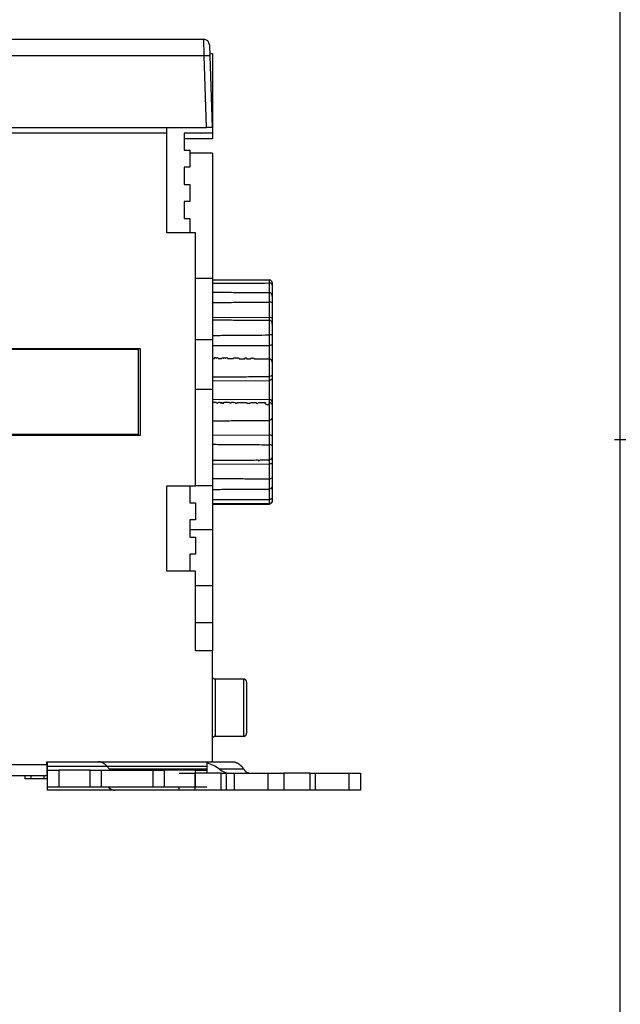
# Model space of a CAD drawing. Extents: x -1 to 1185, y -1 to 827.
# Drawn here: x 1072 to 1178, y 481 to 654 of the extents above; entities that cross this region are included whole.
import ezdxf

# ---------------------------------------------------------------- set-up
doc = ezdxf.new("R2010")
doc.units = 0
doc.header["$MEASUREMENT"] = 0
doc.header["$PDMODE"] = 2
doc.header["$PDSIZE"] = -0.01
for name, color, linetype in [('V0L1', 7, 'CONTINUOUS'), ('V0LDRAFTING_HIDDEN_ENTITIE', 7, 'CONTINUOUS'), ('V1L231', 7, 'CONTINUOUS'), ('V4L204', 7, 'CONTINUOUS'), ('V4L214', 7, 'CONTINUOUS')]:
    doc.layers.add(name, color=color, linetype=linetype)

# ---------------------------------------------------------------- blocks, each defined once
blk = doc.blocks.new('A0_SHEET')
at = {"layer": 'V0L1', "color": 2, "linetype": 'CONTINUOUS'}
blk.add_line((1178, 15.2), (1178, 826.2), dxfattribs=at)
at = {"layer": 'V0LDRAFTING_HIDDEN_ENTITIE', "color": 1, "linetype": 'CONTINUOUS'}
blk.add_point((1178, 580.2), dxfattribs=at)

msp = doc.modelspace()

# ---------------------------------------------------------------- linework, layer by layer
at = {"layer": 'V4L204', "color": 40, "linetype": 'CONTINUOUS'}
for p, q in [((1054.2093, 650.5756), (1104.8023, 650.5756)), ((1105.8017, 649.6105), (1105.8691, 647.6803)), ((1105.8029, 649.57565), (1105.8029, 649.5756)), ((1105.8553, 648.0756), (1106.3381, 648.0756)), ((1105.8691, 647.6803), (1106.3093, 635.0756)), ((1106.3381, 648.0756), (1106.3381, 634.0756)), ((981.50868, 635.0756), (1105.3099, 635.0756)), ((1098.3381, 634.0756), (1043.3381, 634.0756)), ((1098.3381, 634.0756), (1098.3381, 635.07565)), ((1098.3381, 616.5756), (1098.3381, 634.0756)), ((1106.3381, 634.0756), (1101.3381, 634.0756)), ((1101.3381, 634.0756), (1101.3381, 631.0756)), ((1106.3093, 635.0756), (1105.3099, 635.0756)), ((1106.3381, 634.0756), (1106.3381, 633.0756)), ((1106.3381, 633.0756), (1101.3381, 633.0756)), ((1101.3381, 631.0756), (1102.3381, 631.0756)), ((1106.3381, 630.57562), (1102.338, 630.57562)), ((1102.3381, 631.0756), (1102.3381, 628.0756)), ((1106.3381, 630.5756), (1106.3381, 608.5756)), ((1102.3381, 628.0756), (1101.3381, 628.0756)), ((1101.3381, 628.0756), (1101.3381, 625.0756)), ((1101.3381, 625.0756), (1102.3381, 625.0756)), ((1102.3381, 625.0756), (1102.3381, 622.0756)), ((1102.3381, 622.0756), (1101.3381, 622.0756)), ((1101.3381, 622.0756), (1101.3381, 619.0756)), ((1101.3381, 619.0756), (1102.3381, 619.0756)), ((1102.3381, 619.0756), (1102.338, 616.57554)), ((1103.3381, 616.5756), (1098.3381, 616.5756)), ((1103.3381, 572.0756), (1103.3381, 616.5756)), ((1103.3381, 608.5756), (1106.3381, 608.57564)), ((1106.3381, 608.5756), (1106.3381, 597.81473)), ((1116.8381, 607.74012), (1116.8381, 607.36511)), ((1116.8381, 607.36511), (1116.8381, 605.40774)), ((1116.8381, 605.40774), (1116.8381, 604.24738)), ((1116.8381, 604.24738), (1116.8381, 601.5685)), ((1106.3381, 601.70849), (1116.3425, 601.68878)), ((1116.8381, 601.5685), (1116.8381, 600.51286)), ((1116.8381, 600.51281), (1116.8381, 598.74376)), ((1106.3381, 597.81473), (1106.3381, 589.0756)), ((1116.8381, 598.74376), (1116.8381, 596.9219)), ((1093.3381, 596.0756), (993.3381, 596.0756)), ((1043.3381, 596.2256), (1093.6381, 596.2256)), ((1073.3381, 596.07558), (1073.3381, 596.2256)), ((1075.3381, 596.22566), (1075.3381, 596.0756)), ((1083.488, 596.07558), (1083.4881, 596.2256)), ((1088.6381, 596.22566), (1088.6381, 596.0756)), ((1093.3381, 581.0756), (1093.3381, 596.0756)), ((1093.6381, 596.2256), (1093.6381, 580.9256)), ((1106.3381, 596.75062), (1116.3425, 596.77685)), ((1116.8381, 596.9219), (1116.8381, 593.80056)), ((1116.8381, 593.80055), (1116.8381, 591.69213)), ((1106.3381, 590.54819), (1116.3425, 590.61641)), ((1116.8381, 591.69213), (1116.8381, 591.00465)), ((1116.8381, 591.00465), (1116.8381, 586.84435)), ((1103.3381, 589.0756), (1106.3381, 589.0756)), ((1106.3381, 589.0756), (1106.3381, 572.0756)), ((1106.3381, 587.32898), (1116.3425, 587.25671)), ((1116.8381, 586.84435), (1116.8381, 586.29284)), ((1116.8381, 586.29284), (1116.8381, 584.16604)), ((1116.8381, 584.16603), (1116.8381, 580.83914)), ((1093.3381, 581.0756), (993.3381, 581.0756)), ((1093.6381, 580.9256), (1043.3381, 580.9256)), ((1073.3381, 580.9256), (1073.3381, 581.07558)), ((1075.3381, 581.0756), (1075.3381, 580.92563)), ((1083.4881, 580.9256), (1083.488, 581.07558)), ((1088.6381, 581.0756), (1088.6381, 580.92563)), ((1106.3381, 581.0444), (1116.3425, 581.01324)), ((1116.8381, 580.83914), (1116.8381, 579.13266)), ((1116.8381, 579.13266), (1116.8381, 577.31126)), ((1116.8381, 577.31121), (1116.8381, 576.01173)), ((1106.3381, 575.90638), (1116.3425, 575.921)), ((1116.8381, 576.01173), (1116.8381, 573.41008)), ((1116.8381, 573.41008), (1116.8381, 572.17138)), ((1098.3381, 572.0756), (1103.3381, 572.0756)), ((1098.3381, 557.0756), (1098.3381, 572.0756)), ((1102.3381, 572.0756), (1102.3381, 569.0756)), ((1106.3381, 572.0756), (1103.3381, 572.0756)), ((1106.3381, 572.0756), (1106.3381, 564.3297)), ((1116.8381, 572.17133), (1116.8381, 569.99631)), ((1116.8381, 569.99631), (1116.8381, 569.52889)), ((1116.8381, 569.52889), (1116.8381, 569.41108)), ((1102.3381, 569.0756), (1103.3381, 569.0756)), ((1103.3381, 569.0756), (1103.3381, 566.0756)), ((1103.3381, 566.0756), (1102.3381, 566.0756)), ((1102.3381, 566.0756), (1102.3381, 563.0756)), ((1106.3381, 564.3297), (1106.3381, 554.5756)), ((1102.3381, 563.0756), (1103.3381, 563.0756)), ((1103.3381, 563.0756), (1103.3381, 560.0756)), ((1103.3381, 560.0756), (1102.3381, 560.0756)), ((1102.3381, 560.0756), (1102.3381, 557.0756)), ((1103.3381, 557.0756), (1098.3381, 557.0756)), ((1103.3381, 543.0756), (1103.3381, 557.0756)), ((1103.3381, 554.57557), (1106.3381, 554.57557)), ((1106.3381, 554.57557), (1106.3381, 548.0756)), ((1103.3381, 548.0756), (1106.3381, 548.0756)), ((1106.3381, 548.0756), (1106.3381, 543.0756)), ((1106.3381, 543.0756), (1103.3381, 543.0756)), ((1106.3381, 523.5756), (1106.3381, 543.0756)), ((1111.8381, 538.07555), (1106.8381, 538.07555)), ((1112.3381, 537.5756), (1112.3381, 528.5756)), ((1106.8381, 528.07555), (1111.8381, 528.07555)), ((1043.3381, 523.07555), (1077.2381, 523.07555)), ((1077.2381, 523.5756), (1086.212, 523.5756)), ((1077.2381, 523.0756), (1077.2381, 523.5756)), ((1077.2381, 523.0756), (1077.2381, 521.0756)), ((1077.3381, 522.74227), (1077.338, 523.57564)), ((1086.212, 523.5756), (1090.9365, 523.5756)), ((1090.9365, 523.5756), (1106.3381, 523.5756)), ((1105.3381, 523.57564), (1105.3381, 522.74227)), ((1106.3381, 523.57564), (1109.8269, 523.5756)), ((1077.2381, 521.0756), (1043.3381, 521.0756)), ((1073.3381, 521.07558), (1073.3381, 520.57562)), ((1074.3959, 521.07558), (1074.3959, 520.57562)), ((1076.7381, 520.57562), (1076.7381, 521.07558)), ((1077.3381, 522.0756), (1077.3381, 522.74227)), ((1077.3381, 519.0756), (1077.3381, 522.0756)), ((1077.3381, 522.0756), (1079.3381, 522.0756)), ((1079.3381, 522.07563), (1079.3381, 519.0756)), ((1084.8381, 522.0756), (1079.3381, 522.0756)), ((1084.8381, 519.0756), (1084.8381, 522.07563)), ((1084.8381, 522.0756), (1086.8381, 522.0756)), ((1086.8381, 519.0756), (1086.8381, 522.0756)), ((1086.8381, 522.0756), (1095.8381, 522.0756)), ((1095.8381, 522.0756), (1095.8381, 519.0756)), ((1095.8381, 522.0756), (1097.8381, 522.0756)), ((1097.8381, 522.07563), (1097.8381, 519.0756)), ((1103.3381, 522.0756), (1097.8381, 522.0756)), ((1100.4853, 521.5756), (1103.2467, 521.5756)), ((1103.2466, 521.57554), (1103.2466, 518.57564)), ((1107.8853, 521.5756), (1103.2467, 521.5756)), ((1103.3381, 519.0756), (1103.3381, 522.07563)), ((1103.3381, 522.0756), (1105.3381, 522.0756)), ((1105.3381, 522.74227), (1105.3381, 522.0756)), ((1105.3381, 522.0756), (1105.3381, 521.57554)), ((1107.8853, 521.5756), (1108.8107, 521.5756)), ((1107.8854, 518.57564), (1107.8854, 521.57554)), ((1108.8108, 521.57554), (1110.1777, 521.5756)), ((1108.8108, 518.57564), (1108.8108, 521.57554)), ((1110.1777, 521.5756), (1116.088, 521.5756)), ((1110.1778, 521.57554), (1110.1778, 518.57564)), ((1116.088, 521.5756), (1118.8494, 521.5756)), ((1116.0881, 521.57554), (1116.0881, 518.57564)), ((1123.4881, 521.5756), (1118.8494, 521.5756)), ((1118.8494, 521.57554), (1118.8494, 518.57564)), ((1123.488, 518.57564), (1123.488, 521.57554)), ((1123.4881, 521.5756), (1124.4135, 521.5756)), ((1124.4134, 518.57564), (1124.4134, 521.57554)), ((1124.4135, 521.5756), (1130.3381, 521.5756)), ((1130.3381, 521.5756), (1132.3381, 521.5756)), ((1130.3381, 518.57564), (1130.3381, 521.57554)), ((1132.3381, 521.5756), (1132.3381, 518.5756)), ((1073.3992, 520.5756), (1073.3381, 520.5756)), ((1074.3958, 520.5756), (1073.3992, 520.5756)), ((1076.7381, 520.5756), (1074.3958, 520.5756)), ((1077.338, 520.57562), (1076.7381, 520.5756)), ((1077.3381, 518.5756), (1077.338, 519.0756)), ((1079.3381, 519.0756), (1077.3381, 519.0756)), ((1089.2501, 518.57564), (1077.3381, 518.5756)), ((1084.8381, 519.0756), (1079.3381, 519.0756)), ((1086.8381, 519.0756), (1084.8381, 519.0756)), ((1095.8381, 519.0756), (1086.8381, 519.0756)), ((1100.4853, 518.5756), (1089.2501, 518.5756)), ((1097.8381, 519.0756), (1095.8381, 519.0756)), ((1103.3381, 519.0756), (1097.8381, 519.0756)), ((1100.4853, 518.57564), (1100.4853, 519.0756)), ((1103.2467, 518.5756), (1100.4853, 518.5756)), ((1107.8853, 518.5756), (1103.2467, 518.5756)), ((1105.3381, 519.0756), (1103.3381, 519.0756)), ((1108.8107, 518.5756), (1107.8853, 518.5756)), ((1110.1777, 518.5756), (1108.8108, 518.57564)), ((1116.088, 518.5756), (1110.1777, 518.5756)), ((1118.8494, 518.5756), (1116.088, 518.5756)), ((1123.4881, 518.5756), (1118.8494, 518.5756)), ((1124.4135, 518.5756), (1123.4881, 518.5756)), ((1130.3381, 518.5756), (1124.4135, 518.5756)), ((1132.3381, 518.5756), (1130.3381, 518.5756))]:
    msp.add_line(p, q, dxfattribs=at)
for points in [[(1106.3381, 608.29504), (1106.6713, 608.29478, -0.000000374), (1107.0046, 608.29452, -0.000000374), (1107.3378, 608.29425, -0.000000374), (1107.6711, 608.29399, -0.000000374), (1108.0044, 608.29372, -0.000000374), (1108.3377, 608.29346, -0.000000374), (1108.6709, 608.29319, -0.000000374), (1109.0042, 608.29292, -0.000000374), (1109.3375, 608.29266, -0.000000374), (1109.6708, 608.29239, -0.000000374), (1110.0041, 608.29212, -0.000000374), (1110.3374, 608.29185, -0.000000374), (1110.6708, 608.29158, -0.000000374), (1111.0041, 608.29131, -0.000000374), (1111.3375, 608.29104, -0.000000374), (1111.6708, 608.29077, -0.000000371), (1112.0039, 608.2905, -0.000000374), (1112.3374, 608.29023, -0.000000382), (1112.6715, 608.28995, -0.000000371), (1113.0042, 608.28968, -0.000000347), (1113.3349, 608.28941, -0.000000382), (1113.6709, 608.28913, -0.000000456), (1114.0148, 608.28885, -0.000000346), (1114.3377, 608.28859, -0.000000119), (1114.6296, 608.28834, -0.000000488), (1115.0045, 608.28803, -0.00000084), (1115.5819, 608.28755, -0.000000411), (1116.3381, 608.28693, -0.000000218)], [(1106.3381, 607.71607), (1106.6715, 607.71681, -0.000000356), (1107.0049, 607.71756, -0.000000356), (1107.3383, 607.71831, -0.000000356), (1107.6717, 607.71905, -0.000000356), (1108.0051, 607.7198, -0.000000356), (1108.3385, 607.72054, -0.000000356), (1108.672, 607.72129, -0.000000356), (1109.0054, 607.72203, -0.000000356), (1109.3388, 607.72277, -0.000000356), (1109.6723, 607.72352, -0.000000356), (1110.0057, 607.72426, -0.000000356), (1110.3392, 607.725, -0.000000356), (1110.6726, 607.72574, -0.000000356), (1111.0061, 607.72648, -0.000000357), (1111.3397, 607.72722, -0.000000356), (1111.6731, 607.72796, -0.000000354), (1112.0064, 607.7287, -0.000000357), (1112.3401, 607.72944, -0.000000364), (1112.6743, 607.73018, -0.000000354), (1113.0071, 607.73092, -0.00000033), (1113.3379, 607.73165, -0.000000365), (1113.6741, 607.7324, -0.000000435), (1114.0182, 607.73316, -0.00000033), (1114.3412, 607.73387, -0.000000113), (1114.6332, 607.73451, -0.000000465), (1115.0083, 607.73534, -0.000000801), (1115.586, 607.73661, -0.000000391), (1116.3425, 607.73828, -0.000000207)], [(1106.3381, 606.11118), (1106.6713, 606.10983, -0.000000253), (1107.0046, 606.10847, -0.000000253), (1107.3378, 606.10712, -0.000000253), (1107.6711, 606.10576, -0.000000253), (1108.0044, 606.1044, -0.000000253), (1108.3377, 606.10305, -0.000000253), (1108.6709, 606.10169, -0.000000253), (1109.0042, 606.10033, -0.000000253), (1109.3375, 606.09897, -0.000000253), (1109.6708, 606.09761, -0.000000253), (1110.0041, 606.09625, -0.000000253), (1110.3374, 606.09489, -0.000000253), (1110.6708, 606.09353, -0.000000253), (1111.0041, 606.09217, -0.000000253), (1111.3375, 606.09081, -0.000000253), (1111.6708, 606.08945, -0.000000251), (1112.0039, 606.08809, -0.000000253), (1112.3374, 606.08673, -0.000000259), (1112.6715, 606.08536, -0.000000251), (1113.0042, 606.08401, -0.000000235), (1113.3349, 606.08265, -0.000000259), (1113.6709, 606.08128, -0.000000309), (1114.0148, 606.07987, -0.000000234), (1114.3377, 606.07855, -0.00000008), (1114.6296, 606.07736, -0.00000033), (1115.0045, 606.07582, -0.000000569), (1115.5819, 606.07346, -0.000000278), (1116.3381, 606.07036, -0.000000147)], [(1106.3381, 604.31973), (1106.6715, 604.3215, -0.000000179), (1107.0049, 604.32327, -0.000000179), (1107.3383, 604.32504, -0.000000179), (1107.6717, 604.32681, -0.000000179), (1108.0051, 604.32858, -0.000000179), (1108.3385, 604.33034, -0.000000179), (1108.672, 604.33211, -0.000000179), (1109.0054, 604.33388, -0.000000179), (1109.3388, 604.33565, -0.000000179), (1109.6723, 604.33742, -0.000000179), (1110.0057, 604.33919, -0.000000179), (1110.3392, 604.34096, -0.000000179), (1110.6726, 604.34273, -0.000000179), (1111.0061, 604.34449, -0.00000018), (1111.3397, 604.34626, -0.000000179), (1111.6731, 604.34803, -0.000000178), (1112.0064, 604.34979, -0.00000018), (1112.3401, 604.35156, -0.000000183), (1112.6743, 604.35333, -0.000000178), (1113.0071, 604.3551, -0.000000166), (1113.3379, 604.35685, -0.000000184), (1113.6741, 604.35863, -0.000000219), (1114.0182, 604.36045, -0.000000166), (1114.3412, 604.36216, -0.000000057), (1114.6332, 604.36371, -0.000000234), (1115.0083, 604.36569, -0.000000403), (1115.586, 604.36875, -0.000000197), (1116.3425, 604.37275, -0.000000104)], [(1106.3381, 601.25769), (1106.6713, 601.25545, -0.000000091), (1107.0046, 601.25321, -0.000000091), (1107.3378, 601.25097, -0.000000091), (1107.6711, 601.24872, -0.000000091), (1108.0044, 601.24648, -0.000000091), (1108.3377, 601.24424, -0.000000091), (1108.6709, 601.242, -0.000000091), (1109.0042, 601.23976, -0.000000091), (1109.3375, 601.23751, -0.000000091), (1109.6708, 601.23527, -0.000000091), (1110.0041, 601.23303, -0.000000091), (1110.3374, 601.23078, -0.000000091), (1110.6708, 601.22854, -0.000000091), (1111.0041, 601.2263, -0.000000091), (1111.3375, 601.22405, -0.000000091), (1111.6708, 601.22181, -0.00000009), (1112.0039, 601.21957, -0.000000091), (1112.3374, 601.21732, -0.000000093), (1112.6715, 601.21507, -0.00000009), (1113.0042, 601.21283, -0.000000084), (1113.3349, 601.21061, -0.000000093), (1113.6709, 601.20834, -0.000000111), (1114.0148, 601.20603, -0.000000084), (1114.3377, 601.20385), (1114.6296, 601.20189, -0.000000118), (1115.0045, 601.19936, -0.000000204), (1115.5819, 601.19547, -0.0000001), (1116.3381, 601.19038, -0.000000053)], [(1106.3381, 598.52648), (1106.6715, 598.52901, -0.000000135), (1107.0049, 598.53153, -0.000000135), (1107.3383, 598.53406, -0.000000135), (1107.6717, 598.53658, -0.000000135), (1108.0051, 598.5391, -0.000000135), (1108.3385, 598.54163, -0.000000135), (1108.672, 598.54415, -0.000000135), (1109.0054, 598.54667, -0.000000135), (1109.3388, 598.5492, -0.000000135), (1109.6723, 598.55172, -0.000000135), (1110.0057, 598.55424, -0.000000135), (1110.3392, 598.55676, -0.000000135), (1110.6726, 598.55929, -0.000000135), (1111.0061, 598.56181, -0.000000135), (1111.3397, 598.56433, -0.000000135), (1111.6731, 598.56685, -0.000000134), (1112.0064, 598.56938, -0.000000135), (1112.3401, 598.5719, -0.000000138), (1112.6743, 598.57443, -0.000000134), (1113.0071, 598.57694, -0.000000125), (1113.3379, 598.57944, -0.000000138), (1113.6741, 598.58198, -0.000000165), (1114.0182, 598.58459, -0.000000125), (1114.3412, 598.58703), (1114.6332, 598.58923, -0.000000176), (1115.0083, 598.59207, -0.000000303), (1115.586, 598.59643, -0.000000148), (1116.3425, 598.60215, -0.000000079)], [(1106.3381, 594.47347), (1106.6713, 594.47068, -1), (1107.0046, 594.46789, -1), (1107.3378, 594.46511), (1107.6711, 594.46232), (1108.0044, 594.45953, -1), (1108.3377, 594.45675, -1), (1108.6709, 594.45396, -1), (1109.0042, 594.45117), (1109.3375, 594.44839), (1109.6708, 594.4456), (1110.0041, 594.44281, -1), (1110.3374, 594.44002, -1), (1110.6708, 594.43724, -1), (1111.0041, 594.43445), (1111.3375, 594.43166), (1111.6708, 594.42887), (1112.0039, 594.42609, -1), (1112.3374, 594.4233), (1112.6715, 594.42051), (1113.0042, 594.41772, -1), (1113.3349, 594.41496, -1), (1113.6709, 594.41215, -0.000000052), (1114.0148, 594.40927), (1114.3377, 594.40657), (1114.6296, 594.40413, -0.000000056), (1115.0045, 594.40099, -0.000000096), (1115.5819, 594.39616), (1116.3381, 594.38984)], [(1106.3381, 591.21831), (1106.6715, 591.2212, -0.000000066), (1107.0049, 591.2241, -0.000000066), (1107.3383, 591.22699, -0.000000066), (1107.6717, 591.22988, -0.000000066), (1108.0051, 591.23278, -0.000000066), (1108.3385, 591.23567, -0.000000066), (1108.672, 591.23856, -0.000000066), (1109.0054, 591.24146, -0.000000066), (1109.3388, 591.24435, -0.000000066), (1109.6723, 591.24724, -0.000000066), (1110.0057, 591.25014, -0.000000066), (1110.3392, 591.25303, -0.000000066), (1110.6726, 591.25592, -0.000000066), (1111.0061, 591.25882, -0.000000066), (1111.3397, 591.26171, -0.000000066), (1111.6731, 591.2646, -0.000000066), (1112.0064, 591.2675, -0.000000066), (1112.3401, 591.27039, -0.000000068), (1112.6743, 591.27329, -0.000000066), (1113.0071, 591.27618, -0.000000061), (1113.3379, 591.27905, -0.000000068), (1113.6741, 591.28196, -0.000000081), (1114.0182, 591.28495, -0.000000061), (1114.3412, 591.28775), (1114.6332, 591.29028, -0.000000087), (1115.0083, 591.29353, -0.000000149), (1115.586, 591.29854, -0.000000073), (1116.3425, 591.3051)], [(1106.3381, 586.79134), (1106.6713, 586.78844), (1107.0046, 586.78553, 1), (1107.3378, 586.78262), (1107.6711, 586.77972, 1), (1108.0044, 586.77681, 1), (1108.3377, 586.7739), (1108.6709, 586.771), (1109.0042, 586.76809), (1109.3375, 586.76518, 1), (1109.6708, 586.76228), (1110.0041, 586.75937), (1110.3374, 586.75646, 1), (1110.6708, 586.75356), (1111.0041, 586.75065), (1111.3375, 586.74774), (1111.6708, 586.74483), (1112.0039, 586.74193), (1112.3374, 586.73902, 1), (1112.6715, 586.73611, 1), (1113.0042, 586.73321), (1113.3349, 586.73032), (1113.6709, 586.72739), (1114.0148, 586.72439, 1), (1114.3377, 586.72158), (1114.6296, 586.71903), (1115.0045, 586.71577, 0.00000007), (1115.5819, 586.71073, 1), (1116.3381, 586.70414)], [(1106.3381, 583.50781), (1106.6715, 583.51063, 0.000000092), (1107.0049, 583.51345, 0.000000092), (1107.3383, 583.51628, 0.000000092), (1107.6717, 583.5191, 0.000000092), (1108.0051, 583.52192, 0.000000092), (1108.3385, 583.52475, 0.000000092), (1108.672, 583.52757, 0.000000092), (1109.0054, 583.53039, 0.000000092), (1109.3388, 583.53322, 0.000000092), (1109.6723, 583.53604, 0.000000092), (1110.0057, 583.53887, 0.000000092), (1110.3392, 583.54169, 0.000000092), (1110.6726, 583.54451, 0.000000092), (1111.0061, 583.54734, 0.000000092), (1111.3397, 583.55017, 0.000000092), (1111.6731, 583.55299, 0.000000091), (1112.0064, 583.55581, 0.000000092), (1112.3401, 583.55864, 0.000000094), (1112.6743, 583.56147, 0.000000091), (1113.0071, 583.56429, 0.000000085), (1113.3379, 583.5671, 0.000000094), (1113.6741, 583.56995, 0.000000112), (1114.0182, 583.57286, 0.000000085), (1114.3412, 583.5756), (1114.6332, 583.57807, 0.00000012), (1115.0083, 583.58125, 0.000000206), (1115.586, 583.58615, 0.000000101), (1116.3425, 583.59256, 0.000000053)], [(1106.3381, 579.38086), (1106.6713, 579.37827, 0.000000169), (1107.0046, 579.37569, 0.000000169), (1107.3378, 579.3731, 0.000000169), (1107.6711, 579.37052, 0.000000169), (1108.0044, 579.36794, 0.000000169), (1108.3377, 579.36535, 0.000000169), (1108.6709, 579.36277, 0.000000169), (1109.0042, 579.36018, 0.000000169), (1109.3375, 579.3576, 0.000000169), (1109.6708, 579.35502, 0.000000169), (1110.0041, 579.35244, 0.000000169), (1110.3374, 579.34985, 0.000000169), (1110.6708, 579.34727, 0.000000169), (1111.0041, 579.34469, 0.000000169), (1111.3375, 579.34211, 0.000000169), (1111.6708, 579.33952, 0.000000168), (1112.0039, 579.33694, 0.000000169), (1112.3374, 579.33436, 0.000000173), (1112.6715, 579.33177, 0.000000168), (1113.0042, 579.3292, 0.000000157), (1113.3349, 579.32664, 0.000000173), (1113.6709, 579.32404, 0.000000206), (1114.0148, 579.32137, 0.000000157), (1114.3377, 579.31887, 0.000000054), (1114.6296, 579.31662, 0.000000221), (1115.0045, 579.31371, 0.00000038), (1115.5819, 579.30925, 0.000000186), (1116.3381, 579.3034, 0.000000098)], [(1106.3381, 576.56883), (1106.6715, 576.57115, 0.000000087), (1107.0049, 576.57347, 0.000000087), (1107.3383, 576.5758, 0.000000087), (1107.6717, 576.57812, 0.000000087), (1108.0051, 576.58044, 0.000000087), (1108.3385, 576.58276, 0.000000087), (1108.672, 576.58509, 0.000000087), (1109.0054, 576.58741, 0.000000087), (1109.3388, 576.58973, 0.000000087), (1109.6723, 576.59206, 0.000000087), (1110.0057, 576.59438, 0.000000087), (1110.3392, 576.5967, 0.000000087), (1110.6726, 576.59903, 0.000000087), (1111.0061, 576.60135, 0.000000087), (1111.3397, 576.60367, 0.000000087), (1111.6731, 576.606, 0.000000086), (1112.0064, 576.60832, 0.000000087), (1112.3401, 576.61065, 0.000000089), (1112.6743, 576.61298, 0.000000086), (1113.0071, 576.6153, 0.000000081), (1113.3379, 576.6176, 0.000000089), (1113.6741, 576.61995, 0.000000106), (1114.0182, 576.62234, 0.000000081), (1114.3412, 576.6246, 1), (1114.6332, 576.62663, 0.000000114), (1115.0083, 576.62925, 0.000000195), (1115.586, 576.63328, 0.000000096), (1116.3425, 576.63855, 0.000000051)], [(1106.3381, 573.37019), (1106.6713, 573.36832, 0.000000247), (1107.0046, 573.36645, 0.000000247), (1107.3378, 573.36458, 0.000000247), (1107.6711, 573.36271, 0.000000247), (1108.0044, 573.36084, 0.000000247), (1108.3377, 573.35898, 0.000000247), (1108.6709, 573.35711, 0.000000247), (1109.0042, 573.35524, 0.000000247), (1109.3375, 573.35338, 0.000000247), (1109.6708, 573.35151, 0.000000247), (1110.0041, 573.34964, 0.000000247), (1110.3374, 573.34778, 0.000000247), (1110.6708, 573.34591, 0.000000247), (1111.0041, 573.34405, 0.000000247), (1111.3375, 573.34218, 0.000000247), (1111.6708, 573.34032, 0.000000245), (1112.0039, 573.33845, 0.000000247), (1112.3374, 573.33659, 0.000000252), (1112.6715, 573.33472, 0.000000245), (1113.0042, 573.33286, 0.000000229), (1113.3349, 573.33101, 0.000000253), (1113.6709, 573.32913, 0.000000301), (1114.0148, 573.32721, 0.000000229), (1114.3377, 573.32541, 0.000000078), (1114.6296, 573.32378, 0.000000322), (1115.0045, 573.32169, 0.000000555), (1115.5819, 573.31846, 0.000000271), (1116.3381, 573.31424, 0.000000144)], [(1106.3381, 571.45778), (1106.6715, 571.45924, 0.000000325), (1107.0049, 571.46071, 0.000000325), (1107.3383, 571.46218, 0.000000325), (1107.6717, 571.46365, 0.000000325), (1108.0051, 571.46512, 0.000000325), (1108.3385, 571.46659, 0.000000325), (1108.672, 571.46806, 0.000000325), (1109.0054, 571.46953, 0.000000325), (1109.3388, 571.471, 0.000000325), (1109.6723, 571.47247, 0.000000325), (1110.0057, 571.47394, 0.000000325), (1110.3392, 571.47542, 0.000000325), (1110.6726, 571.47689, 0.000000325), (1111.0061, 571.47836, 0.000000326), (1111.3397, 571.47984, 0.000000325), (1111.6731, 571.48131, 0.000000323), (1112.0064, 571.48279, 0.000000326), (1112.3401, 571.48426, 0.000000332), (1112.6743, 571.48574, 0.000000323), (1113.0071, 571.48722, 0.000000301), (1113.3379, 571.48868, 0.000000333), (1113.6741, 571.49017, 0.000000396), (1114.0182, 571.49169, 0.000000301), (1114.3412, 571.49313, 0.000000103), (1114.6332, 571.49442, 0.000000424), (1115.0083, 571.49608, 0.00000073), (1115.586, 571.49865, 0.000000357), (1116.3425, 571.50201, 0.000000189)], [(1106.3381, 569.6744), (1106.6713, 569.67354, 0.000000392), (1107.0046, 569.67267, 0.000000392), (1107.3378, 569.6718, 0.000000392), (1107.6711, 569.67093, 0.000000392), (1108.0044, 569.67006, 0.000000392), (1108.3377, 569.6692, 0.000000392), (1108.6709, 569.66833, 0.000000392), (1109.0042, 569.66747, 0.000000392), (1109.3375, 569.6666, 0.000000392), (1109.6708, 569.66574, 0.000000392), (1110.0041, 569.66487, 0.000000392), (1110.3374, 569.66401, 0.000000392), (1110.6708, 569.66315, 0.000000392), (1111.0041, 569.66228, 0.000000393), (1111.3375, 569.66142, 0.000000392), (1111.6708, 569.66056, 0.000000389), (1112.0039, 569.6597, 0.000000393), (1112.3374, 569.65884, 0.000000401), (1112.6715, 569.65798, 0.000000389), (1113.0042, 569.65712, 0.000000363), (1113.3349, 569.65627, 0.000000401), (1113.6709, 569.6554, 0.000000478), (1114.0148, 569.65452, 0.000000363), (1114.3377, 569.65369, 0.000000125), (1114.6296, 569.65294, 0.000000512), (1115.0045, 569.65197, 0.000000881), (1115.5819, 569.65049, 0.000000431), (1116.3381, 569.64855, 0.000000228)], [(1106.3381, 568.95275), (1106.6715, 568.95314, 0.000000276), (1107.0049, 568.95353, 0.000000276), (1107.3383, 568.95392, 0.000000276), (1107.6717, 568.95432, 0.000000276), (1108.0051, 568.95471, 0.000000276), (1108.3385, 568.9551, 0.000000276), (1108.672, 568.95549, 0.000000276), (1109.0054, 568.95588, 0.000000276), (1109.3388, 568.95628, 0.000000276), (1109.6723, 568.95667, 0.000000276), (1110.0057, 568.95706, 0.000000276), (1110.3392, 568.95746, 0.000000276), (1110.6726, 568.95785, 0.000000276), (1111.0061, 568.95825, 0.000000277), (1111.3397, 568.95864, 0.000000276), (1111.6731, 568.95904, 0.000000274), (1112.0064, 568.95943, 0.000000277), (1112.3401, 568.95983, 0.000000282), (1112.6743, 568.96023, 0.000000274), (1113.0071, 568.96062, 0.000000256), (1113.3379, 568.96102, 0.000000283), (1113.6741, 568.96142, 0.000000337), (1114.0182, 568.96183, 0.000000256), (1114.3412, 568.96222, 0.000000088), (1114.6332, 568.96256, 0.000000361), (1115.0083, 568.96301, 0.00000062), (1115.586, 568.96371, 0.000000303), (1116.3425, 568.96462, 0.000000161)], [(1106.3381, 568.85616), (1106.6713, 568.85642, 0.000000325), (1107.0046, 568.85668, 0.000000325), (1107.3378, 568.85695, 0.000000325), (1107.6711, 568.85721, 0.000000325), (1108.0044, 568.85748, 0.000000325), (1108.3377, 568.85774, 0.000000325), (1108.6709, 568.85801, 0.000000325), (1109.0042, 568.85828, 0.000000325), (1109.3375, 568.85854, 0.000000325), (1109.6708, 568.85881, 0.000000325), (1110.0041, 568.85908, 0.000000325), (1110.3374, 568.85934, 0.000000325), (1110.6708, 568.85961, 0.000000325), (1111.0041, 568.85988, 0.000000326), (1111.3375, 568.86015, 0.000000325), (1111.6708, 568.86042, 0.000000323), (1112.0039, 568.86069, 0.000000326), (1112.3374, 568.86096, 0.000000332), (1112.6715, 568.86123, 0.000000323), (1113.0042, 568.86151, 0.000000301), (1113.3349, 568.86178, 0.000000333), (1113.6709, 568.86205, 0.000000396), (1114.0148, 568.86233, 0.000000301), (1114.3377, 568.8626, 0.000000103), (1114.6296, 568.86284, 0.000000424), (1115.0045, 568.86314, 0.00000073), (1115.5819, 568.86362, 0.000000357), (1116.3381, 568.86425, 0.000000189)], [(1106.8381, 538.07555), (1106.8262, 538.0757, -0.006146801), (1106.8143, 538.07612, -0.005969074), (1106.8022, 538.07685, -0.00592606), (1106.7901, 538.07787, -0.006057394), (1106.7779, 538.0792, -0.006121079), (1106.7656, 538.08085, -0.006168104), (1106.7533, 538.08282, -0.006201683), (1106.7409, 538.08511, -0.006266875), (1106.7285, 538.08774, -0.006305668), (1106.7161, 538.0907, -0.006361768), (1106.7036, 538.094, -0.006396272), (1106.6912, 538.09765, -0.006449859), (1106.6788, 538.10165, -0.006482221), (1106.6664, 538.10599, -0.006531084), (1106.654, 538.1107, -0.006560441), (1106.6418, 538.11574, -0.006604669), (1106.6296, 538.12115, -0.006630953), (1106.6175, 538.1269, -0.006670069), (1106.6055, 538.13301, -0.006693028), (1106.5936, 538.13946, -0.006726735), (1106.5818, 538.14627, -0.006746191), (1106.5702, 538.1534, -0.006774203), (1106.5588, 538.16088, -0.006789977), (1106.5475, 538.16869, -0.006812012), (1106.5365, 538.17682, -0.006824017), (1106.5256, 538.18526, -0.006840027), (1106.515, 538.19402, -0.006847963), (1106.5046, 538.20307, -0.006857226), (1106.4944, 538.21242, -0.006861804), (1106.4845, 538.22205, -0.006866516), (1106.4749, 538.23195, -0.006867785), (1106.4656, 538.2421, -0.006865934), (1106.4565, 538.2525, -0.006862285), (1106.4478, 538.26313, -0.006852263), (1106.4393, 538.27399, -0.006844064), (1106.4312, 538.28505, -0.006828222), (1106.4234, 538.2963, -0.006816113), (1106.4159, 538.30774, -0.006793721), (1106.4088, 538.31934, -0.006778121), (1106.402, 538.33108, -0.006750781), (1106.3955, 538.34297, -0.006730128), (1106.3894, 538.35497, -0.006693491), (1106.3837, 538.36709, -0.006674224), (1106.3783, 538.37929, -0.006644735), (1106.3732, 538.39157, -0.006604675), (1106.3685, 538.4039, -0.006526497), (1106.3642, 538.41629, -0.006544419), (1106.3602, 538.42871, -0.006608929), (1106.3565, 538.44117, -0.006414664), (1106.3532, 538.45359, -0.005989563), (1106.3503, 538.46594, -0.006495035), (1106.3476, 538.47845, -0.007559851), (1106.3453, 538.49121, -0.005849934), (1106.3434, 538.50317, -0.002308659), (1106.3418, 538.51397, -0.007894872), (1106.3404, 538.52767, -0.013359353), (1106.3392, 538.5485, -0.006696605), (1106.3381, 538.57564, -0.003631708)], [(1112.338, 537.57559), (1112.3379, 537.58744, 0.006149265), (1112.3375, 537.59938, 0.005971651), (1112.3368, 537.61143, 0.005928799), (1112.3357, 537.62356, 0.006060366), (1112.3344, 537.63578, 0.006124261), (1112.3328, 537.64805, 0.006171476), (1112.3308, 537.66039, 0.00620524), (1112.3285, 537.67277, 0.006270623), (1112.3259, 537.68519, 0.006309592), (1112.3229, 537.69762, 0.006365866), (1112.3196, 537.71007, 0.006400528), (1112.316, 537.7225, 0.006454272), (1112.312, 537.73492, 0.006486771), (1112.3077, 537.74731, 0.006535768), (1112.303, 537.75964, 0.006565238), (1112.2979, 537.77192, 0.006609575), (1112.2925, 537.78412, 0.006635944), (1112.2868, 537.79623, 0.006675139), (1112.2807, 537.80824, 0.006698153), (1112.2742, 537.82012, 0.00673191), (1112.2674, 537.83187, 0.006751385), (1112.2603, 537.84347, 0.006779401), (1112.2528, 537.8549, 0.006795175), (1112.245, 537.86615, 0.006817223), (1112.2369, 537.87721, 0.006829134), (1112.2284, 537.88807, 0.006844954), (1112.2197, 537.8987, 0.006852983), (1112.2106, 537.9091, 0.006862656), (1112.2013, 537.91925, 0.006866401), (1112.1916, 537.92915, 0.006868983), (1112.1818, 537.93878, 0.006868968), (1112.1716, 537.94813, 0.006866345), (1112.1612, 537.95718, 0.006862542), (1112.1506, 537.96594, 0.006852813), (1112.1397, 537.97438, 0.006844763), (1112.1286, 537.98251, 0.006828959), (1112.1174, 537.99031, 0.006816922), (1112.106, 537.99779, 0.006794619), (1112.0944, 538.00492, 0.006779101), (1112.0826, 538.01172, 0.006751829), (1112.0707, 538.01817, 0.006731245), (1112.0587, 538.02428, 0.00669467), (1112.0466, 538.03003, 0.006675466), (1112.0344, 538.03543, 0.00664603), (1112.0221, 538.04048, 0.006606019), (1112.0098, 538.04518, 0.006527876), (1111.9974, 538.04952, 0.00654585), (1111.985, 538.05351, 0.006610416), (1111.9725, 538.05716, 0.006416147), (1111.9601, 538.06046, 0.005990978), (1111.9478, 538.06341, 0.006496598), (1111.9353, 538.06604, 0.007561704), (1111.9225, 538.06833, 0.005851389), (1111.9105, 538.07029, 0.002309237), (1111.8997, 538.07189, 0.00789686), (1111.886, 538.07326, 0.013362753), (1111.8652, 538.07448, 0.006698313), (1111.8381, 538.07555, 0.003632633)], [(1106.3381, 527.57559), (1106.3383, 527.58744, -0.006147979), (1106.3387, 527.59938, -0.005970347), (1106.3394, 527.61143, -0.005927452), (1106.3404, 527.62356, -0.00605894), (1106.3417, 527.63578, -0.00612277), (1106.3434, 527.64805, -0.006169929), (1106.3454, 527.66039, -0.006203641), (1106.3476, 527.67277, -0.006268969), (1106.3503, 527.68519, -0.006307892), (1106.3532, 527.69762, -0.00636412), (1106.3565, 527.71007, -0.006398745), (1106.3602, 527.7225, -0.006452451), (1106.3642, 527.73492, -0.006484923), (1106.3685, 527.74731, -0.006533893), (1106.3732, 527.75964, -0.006563346), (1106.3783, 527.77192, -0.006607667), (1106.3837, 527.78412, -0.006634031), (1106.3894, 527.79623, -0.006673223), (1106.3955, 527.80824, -0.006696244), (1106.402, 527.82012, -0.006730009), (1106.4088, 527.83187, -0.006749505), (1106.4159, 527.84347, -0.006777545), (1106.4234, 527.8549, -0.006793349), (1106.4312, 527.86615, -0.006815427), (1106.4393, 527.87721, -0.006827392), (1106.4478, 527.88807, -0.006843281), (1106.4565, 527.8987, -0.006851339), (1106.4656, 527.9091, -0.006860991), (1106.4749, 527.91925, -0.006864928), (1106.4845, 527.92915, -0.006867914), (1106.4944, 527.93878, -0.006867955), (1106.5046, 527.94813, -0.006865076), (1106.515, 527.95718, -0.006861255), (1106.5256, 527.96594, -0.006851685), (1106.5365, 527.97438, -0.006843752), (1106.5475, 527.98251, -0.006828025), (1106.5588, 527.99031, -0.006816084), (1106.5702, 527.99779, -0.006793883), (1106.5818, 528.00492, -0.00677847), (1106.5936, 528.01172, -0.006751299), (1106.6055, 528.01817, -0.006730821), (1106.6175, 528.02428, -0.006694348), (1106.6296, 528.03003, -0.00667525), (1106.6418, 528.03543, -0.006645915), (1106.654, 528.04048, -0.006606008), (1106.6664, 528.04518, -0.006527963), (1106.6788, 528.04952, -0.006546038), (1106.6912, 528.05351, -0.006610704), (1106.7036, 528.05716, -0.006416525), (1106.7161, 528.06046, -0.005991412), (1106.7284, 528.06341, -0.00649716), (1106.7409, 528.06604, -0.007562473), (1106.7537, 528.06833, -0.005852075), (1106.7656, 528.07029, -0.002309527), (1106.7764, 528.07189, -0.007897912), (1106.7901, 528.07326, -0.013364843), (1106.8109, 528.07448, -0.006699492), (1106.8381, 528.07555, -0.003633305)], [(1111.8381, 528.07555), (1111.8499, 528.0757, 0.006145591), (1111.8619, 528.07612, 0.005967961), (1111.8739, 528.07685, 0.00592502), (1111.886, 528.07787, 0.006056397), (1111.8983, 528.0792, 0.006120145), (1111.9105, 528.08085, 0.006167237), (1111.9229, 528.08282, 0.006200893), (1111.9353, 528.08511, 0.006266156), (1111.9477, 528.08774, 0.006305033), (1111.9601, 528.0907, 0.006361213), (1111.9726, 528.094, 0.006395807), (1111.985, 528.09765, 0.006449482), (1111.9974, 528.10165, 0.00648194), (1112.0098, 528.10599, 0.006530896), (1112.0221, 528.1107, 0.006560354), (1112.0344, 528.11574, 0.00660468), (1112.0466, 528.12115, 0.006631069), (1112.0587, 528.1269, 0.006670286), (1112.0707, 528.13301, 0.00669335), (1112.0826, 528.13946, 0.00672716), (1112.0944, 528.14627, 0.006746722), (1112.106, 528.1534, 0.006774834), (1112.1174, 528.16088, 0.006790713), (1112.1286, 528.16869, 0.006812851), (1112.1397, 528.17682, 0.006824951), (1112.1506, 528.18526, 0.006841038), (1112.1612, 528.19402, 0.00684909), (1112.1716, 528.20307, 0.006858514), (1112.1818, 528.21242, 0.006863074), (1112.1916, 528.22205, 0.006867529), (1112.2013, 528.23195, 0.006868855), (1112.2106, 528.2421, 0.006867408), (1112.2197, 528.2525, 0.00686395), (1112.2284, 528.26313, 0.006853907), (1112.2369, 528.27399, 0.006845738), (1112.245, 528.28505, 0.006829965), (1112.2528, 528.2963, 0.006817909), (1112.2603, 528.30774, 0.006795546), (1112.2674, 528.31934, 0.006779977), (1112.2742, 528.33108, 0.006752662), (1112.2807, 528.34297, 0.006732028), (1112.2868, 528.35497, 0.006695399), (1112.2925, 528.36709, 0.006676141), (1112.2979, 528.37929, 0.006646651), (1112.303, 528.39157, 0.006606581), (1112.3077, 528.4039, 0.006528378), (1112.312, 528.41629, 0.006546297), (1112.316, 528.42871, 0.006610812), (1112.3196, 528.44117, 0.006416473), (1112.3229, 528.45359, 0.005991232), (1112.3259, 528.46594, 0.006496818), (1112.3285, 528.47845, 0.007561886), (1112.3308, 528.49121, 0.005851471), (1112.3328, 528.50317, 0.002309256), (1112.3344, 528.51397, 0.007896884), (1112.3357, 528.52767, 0.013362573), (1112.337, 528.5485, 0.006698126), (1112.338, 528.57564, 0.003632507)], [(1088.2383, 522.24224), (1088.1819, 522.32505, 0.005373548), (1088.1244, 522.40577, 0.00547005), (1088.0658, 522.48431, 0.005611823), (1088.006, 522.56069, 0.005816801), (1087.9451, 522.63469, 0.006015083), (1087.8832, 522.70634, 0.006203796), (1087.8203, 522.77549, 0.006403548), (1087.7565, 522.84215, 0.006612871), (1087.6917, 522.90615, 0.006829848), (1087.6261, 522.96755, 0.007048142), (1087.5596, 523.02616, 0.007273294), (1087.4924, 523.08205, 0.0074952), (1087.4244, 523.13505, 0.007734505), (1087.3558, 523.18523, 0.007976952), (1087.2865, 523.23243, 0.008195194), (1087.2168, 523.27673, 0.00837179), (1087.1465, 523.31797, 0.008673048), (1087.0757, 523.35626, 0.009064979), (1087.0044, 523.39144, 0.009041647), (1086.933, 523.4236, 0.008643157), (1086.8618, 523.45261, 0.009694462), (1086.7892, 523.47864, 0.011732488), (1086.7148, 523.50158, 0.009160647), (1086.6448, 523.5213, 0.003353226), (1086.5814, 523.53759, 0.012971311), (1086.5001, 523.55161, 0.022745727), (1086.3753, 523.56433, 0.011378132), (1086.2119, 523.57564, 0.00609443)], [(1109.8269, 523.57564), (1109.8987, 523.57413, -0.010454644), (1109.9706, 523.56967, -0.010330325), (1110.0428, 523.56213, -0.010247136), (1110.1151, 523.55161, -0.0102544), (1110.1874, 523.53796, -0.010192152), (1110.2597, 523.5213, -0.010093429), (1110.332, 523.50148, -0.009961625), (1110.4042, 523.47864, -0.009831609), (1110.4762, 523.45263, -0.009665238), (1110.548, 523.4236, -0.009495269), (1110.6195, 523.39143, -0.009293709), (1110.6906, 523.35626, -0.00909132), (1110.7614, 523.31798, -0.008876689), (1110.8317, 523.27673, -0.008674367), (1110.9015, 523.23242, -0.008420796), (1110.9707, 523.18523, -0.008147798), (1111.0393, 523.13509, -0.007978576), (1111.1073, 523.08205, -0.007896754), (1111.1747, 523.02599, -0.00744649), (1111.241, 522.96755, -0.006770829), (1111.3062, 522.9068, -0.00722055), (1111.3714, 522.84215, -0.008268445), (1111.4371, 522.77291, -0.006106078), (1111.4982, 522.70634, -0.002172441), (1111.553, 522.64485, -0.008191808), (1111.6209, 522.56069, -0.01325347), (1111.7223, 522.42451, -0.0062229), (1111.8532, 522.24224, -0.003245886)], [(1088.3604, 522.0756), (1088.3562, 522.08084, -0.000827913), (1088.3519, 522.0861, -0.000825705), (1088.3477, 522.09139, -0.00082251), (1088.3435, 522.0967, -0.000818506), (1088.3393, 522.10203, -0.00081478), (1088.3352, 522.10738, -0.000811271), (1088.331, 522.11275, -0.000807709), (1088.3268, 522.11815, -0.000804084), (1088.3227, 522.12357, -0.000800583), (1088.3186, 522.12901, -0.000797167), (1088.3144, 522.13447, -0.000793512), (1088.3103, 522.13996, -0.000789612), (1088.3062, 522.14546, -0.000786708), (1088.3021, 522.15099, -0.000784621), (1088.2981, 522.15654, -0.000779269), (1088.294, 522.16211, -0.000771165), (1088.2899, 522.16769, -0.000774408), (1088.2859, 522.17331, -0.000786459), (1088.2819, 522.17895, -0.000760943), (1088.2778, 522.18459, -0.000707883), (1088.2739, 522.19022, -0.000777472), (1088.2698, 522.19596, -0.000921424), (1088.2657, 522.20186, -0.000697083), (1088.2619, 522.20741, -0.000240899), (1088.2584, 522.21244, -0.000976255), (1088.2539, 522.21894, -0.001665733), (1088.2471, 522.22901, -0.000810269), (1088.2383, 522.24224, -0.000428698)], [(1111.8532, 522.24224), (1111.8814, 522.20077, 0.005379396), (1111.9102, 522.16036, 0.005478029), (1111.9396, 522.12105, 0.005620593), (1111.9695, 522.08282, 0.005824668), (1112, 522.04579, 0.006022685), (1112.0309, 522.00993, 0.006211158), (1112.0624, 521.97534, 0.006410817), (1112.0944, 521.942, 0.006619589), (1112.1268, 521.90999, 0.006836301), (1112.1596, 521.87929, 0.007053948), (1112.1929, 521.84998, 0.007278722), (1112.2265, 521.82204, 0.00749981), (1112.2605, 521.79555, 0.007738563), (1112.2948, 521.77048, 0.007979971), (1112.3295, 521.74689, 0.008197535), (1112.3644, 521.72476, 0.008373018), (1112.3995, 521.70416, 0.008673238), (1112.4349, 521.68504, 0.009063424), (1112.4706, 521.66747, 0.009039494), (1112.5062, 521.65141, 0.008640562), (1112.5418, 521.63694, 0.009689023), (1112.5781, 521.62394, 0.01172186), (1112.6153, 521.6125, 0.009153867), (1112.6502, 521.60265, 0.003355976), (1112.6819, 521.59453, 0.012954612), (1112.7225, 521.58753, 0.02271026), (1112.7849, 521.58119, 0.011363103), (1112.8664, 521.57554, 0.006088108)], [(1088.0248, 519.0756), (1088.0636, 519.04298, 0.004710833), (1088.1027, 519.01139, 0.004802827), (1088.1419, 518.98088, 0.004897916), (1088.1814, 518.95143, 0.004993715), (1088.2211, 518.92307, 0.005093007), (1088.2611, 518.89578, 0.005186454), (1088.3011, 518.8696, 0.005283776), (1088.3414, 518.8445, 0.00537631), (1088.3819, 518.82053, 0.005472706), (1088.4224, 518.79764, 0.005563084), (1088.4632, 518.77589, 0.0056548), (1088.5041, 518.75524, 0.005737347), (1088.545, 518.73573, 0.005829301), (1088.5862, 518.71732, 0.005919014), (1088.6274, 518.70006, 0.005986566), (1088.6686, 518.6839, 0.006022533), (1088.71, 518.6689, 0.006146187), (1088.7515, 518.655, 0.006331944), (1088.793, 518.64225, 0.006221873), (1088.8345, 518.6306, 0.005866645), (1088.8757, 518.62012, 0.006508189), (1088.9177, 518.61071, 0.007788641), (1088.9606, 518.60242, 0.005987734), (1089.0009, 518.5953, 0.00213485), (1089.0374, 518.58941, 0.008422774), (1089.0841, 518.58434, 0.014566375), (1089.156, 518.57974, 0.00719215), (1089.2501, 518.57564, 0.003833392)]]:
    msp.add_lwpolyline(points, format="xyb", dxfattribs=at)
for centre, radius, start, end in [((1104.8023, 649.5756), 1, 2, 90), ((1103.7732, 517.5756), 6, 51.057559, 74.728477), ((1109.43, 524.5756), 3, 231.05755, 270)]:
    msp.add_arc(centre, radius, start, end, dxfattribs=at)
for points, knots in [([(1116.8381, 607.74018), (1116.8365, 607.8776), (1116.7694, 608.09926), (1116.5068, 608.28584), (1116.3381, 608.28693)], [0, 0, 0, 0, 0.0004615296, 0.0009295309, 0.0009295309, 0.0009295309, 0.0009295309]), ([(1116.8381, 607.36507), (1116.8365, 607.46997), (1116.7694, 607.60116), (1116.5068, 607.73894), (1116.3425, 607.73828)], [0, 0, 0, 0, 0.0004615296, 0.0009295309, 0.0009295309, 0.0009295309, 0.0009295309]), ([(1116.8381, 605.40768), (1116.8365, 605.56197), (1116.7694, 605.85301), (1116.5068, 606.06741), (1116.3381, 606.07036)], [0, 0, 0, 0, 0.0004615296, 0.0009295309, 0.0009295309, 0.0009295309, 0.0009295309]), ([(1116.8381, 604.24744), (1116.8365, 604.30069), (1116.7694, 604.31182), (1116.5068, 604.37521), (1116.3425, 604.37275)], [0, 0, 0, 0, 0.0004615296, 0.0009295309, 0.0009295309, 0.0009295309, 0.0009295309]), ([(1116.8381, 600.51286), (1116.8365, 600.66032), (1116.7694, 600.97644), (1116.5068, 601.18602), (1116.3381, 601.19038)], [0, 0, 0, 0, 0.0004615296, 0.0009295309, 0.0009295309, 0.0009295309, 0.0009295309]), ([(1116.8381, 601.56846), (1116.8347, 601.61915), (1116.773, 601.63318), (1116.5022, 601.68846), (1116.3425, 601.68878)], [0, 0, 0, 0, 0.0004599411, 0.0009261872, 0.0009261872, 0.0009261872, 0.0009261872]), ([(1116.8381, 598.74374), (1116.8365, 598.7374), (1116.7694, 598.62677), (1116.5068, 598.60612), (1116.3425, 598.60215)], [0, 0, 0, 0, 0.0004615296, 0.0009295309, 0.0009295309, 0.0009295309, 0.0009295309]), ([(1116.8381, 596.92188), (1116.8347, 596.91271), (1116.773, 596.80648), (1116.5022, 596.77726), (1116.3425, 596.77685)], [0, 0, 0, 0, 0.0004599411, 0.0009261872, 0.0009261872, 0.0009261872, 0.0009261872]), ([(1116.8381, 593.80056), (1116.8365, 593.91888), (1116.7694, 594.21196), (1116.5068, 594.3848), (1116.3381, 594.38984)], [0, 0, 0, 0, 0.0004615296, 0.0009295309, 0.0009295309, 0.0009295309, 0.0009295309]), ([(1116.8381, 591.69209), (1116.8365, 591.62707), (1116.7694, 591.41153), (1116.5068, 591.30998), (1116.3425, 591.3051)], [0, 0, 0, 0, 0.0004615296, 0.0009295309, 0.0009295309, 0.0009295309, 0.0009295309]), ([(1116.8381, 591.00471), (1116.8347, 590.93702), (1116.773, 590.7267), (1116.5022, 590.61743), (1116.3425, 590.61641)], [0, 0, 0, 0, 0.0004599411, 0.0009261872, 0.0009261872, 0.0009261872, 0.0009261872]), ([(1116.8381, 586.8443), (1116.8347, 586.91808), (1116.7729, 587.13826), (1116.5021, 587.25555), (1116.3425, 587.25671)], [0, 0, 0, 0, 0.0004598471, 0.0009259954, 0.0009259954, 0.0009259954, 0.0009259954]), ([(1116.8381, 586.2928), (1116.8365, 586.36397), (1116.7694, 586.58939), (1116.5068, 586.69918), (1116.3381, 586.70414)], [0, 0, 0, 0, 0.0004615296, 0.0009295309, 0.0009295309, 0.0009295309, 0.0009295309]), ([(1116.8381, 584.16603), (1116.8365, 584.05218), (1116.7694, 583.76455), (1116.5068, 583.59756), (1116.3425, 583.59256)], [0, 0, 0, 0, 0.0004615296, 0.0009295309, 0.0009295309, 0.0009295309, 0.0009295309]), ([(1116.8381, 580.83911), (1116.8347, 580.85517), (1116.7729, 580.97417), (1116.5021, 581.01271), (1116.3425, 581.01324)], [0, 0, 0, 0, 0.0004598471, 0.0009259954, 0.0009259954, 0.0009259954, 0.0009259954]), ([(1116.8381, 579.13271), (1116.8365, 579.14576), (1116.7694, 579.2692), (1116.5068, 579.29923), (1116.3381, 579.3034)], [0, 0, 0, 0, 0.0004615296, 0.0009295309, 0.0009295309, 0.0009295309, 0.0009295309]), ([(1116.8381, 577.31121), (1116.8365, 577.16594), (1116.7694, 576.85), (1116.5068, 576.643), (1116.3425, 576.63855)], [0, 0, 0, 0, 0.0004615296, 0.0009295309, 0.0009295309, 0.0009295309, 0.0009295309]), ([(1116.8381, 576.01175), (1116.8347, 575.96763), (1116.7729, 575.96732), (1116.5021, 575.92125), (1116.3425, 575.921)], [0, 0, 0, 0, 0.0004598471, 0.0009259954, 0.0009259954, 0.0009259954, 0.0009259954]), ([(1116.8381, 573.4101), (1116.8365, 573.36316), (1116.7694, 573.36583), (1116.5068, 573.31152), (1116.3381, 573.31424)], [0, 0, 0, 0, 0.0004615296, 0.0009295309, 0.0009295309, 0.0009295309, 0.0009295309]), ([(1116.8381, 572.17133), (1116.8365, 572.01672), (1116.7694, 571.72057), (1116.5068, 571.50506), (1116.3425, 571.50201)], [0, 0, 0, 0, 0.0004615296, 0.0009295309, 0.0009295309, 0.0009295309, 0.0009295309]), ([(1116.8381, 569.99634), (1116.8365, 569.89652), (1116.7694, 569.778), (1116.5068, 569.64763), (1116.3381, 569.64855)], [0, 0, 0, 0, 0.0004615296, 0.0009295309, 0.0009295309, 0.0009295309, 0.0009295309]), ([(1116.8381, 569.52894), (1116.8365, 569.38844), (1116.7694, 569.15716), (1116.5068, 568.96597), (1116.3425, 568.96462)], [0, 0, 0, 0, 0.0004615296, 0.0009295309, 0.0009295309, 0.0009295309, 0.0009295309]), ([(1116.8381, 569.41111), (1116.8365, 569.2736), (1116.7694, 569.05195), (1116.5068, 568.86536), (1116.3381, 568.86425)], [0, 0, 0, 0, 0.0004615296, 0.0009295309, 0.0009295309, 0.0009295309, 0.0009295309])]:
    msp.add_open_spline(points, degree=3, knots=knots, dxfattribs=at)
at = {"layer": 'V4L214', "color": 3, "linetype": 'CONTINUOUS'}
for p, q in [((1104.8697, 647.68027), (1104.8024, 650.57554)), ((1104.8697, 647.68027), (1054.2093, 647.68027)), ((1105.3099, 635.07563), (1104.8697, 647.68027)), ((1116.3425, 607.73828), (1116.3381, 608.28693)), ((1116.3425, 606.07037), (1116.3425, 607.73828)), ((1116.3425, 604.37275), (1116.3381, 606.07036)), ((1116.3425, 601.68878), (1116.3425, 604.37275)), ((1116.3425, 598.60215), (1116.3381, 601.19038)), ((1103.3381, 597.81473), (1106.3381, 597.81479)), ((1116.3425, 596.77685), (1116.3425, 598.60215)), ((1116.3425, 591.3051), (1116.3381, 594.38984)), ((1116.3425, 590.61641), (1116.3425, 591.3051)), ((1116.3381, 586.70414), (1116.3425, 587.25671)), ((1116.3425, 583.59256), (1116.3381, 586.70414)), ((1116.3425, 581.01324), (1116.3425, 583.59256)), ((1116.3381, 579.3034), (1116.3425, 581.01324)), ((1116.3425, 576.63855), (1116.3381, 579.3034)), ((1116.3425, 575.921), (1116.3425, 576.63855)), ((1116.3381, 573.31424), (1116.3425, 575.921)), ((1116.3425, 571.50201), (1116.3381, 573.31424)), ((1116.3381, 569.64855), (1116.3425, 571.50201)), ((1116.3425, 568.96462), (1116.3381, 569.64855)), ((1116.3381, 568.86425), (1116.3425, 568.96464)), ((1106.3381, 564.32965), (1102.338, 564.32965)), ((1106.8381, 538.07555), (1106.8381, 528.07555)), ((1111.8381, 528.07555), (1111.8381, 538.07555)), ((1073.3992, 520.57562), (1073.3992, 521.07558))]:
    msp.add_line(p, q, dxfattribs=at)
msp.add_lwpolyline([(1105.8691, 647.68027), (1105.868, 647.68189, 0.26111484), (1105.8644, 647.68345, 0.067082191), (1105.8584, 647.68495, 0.02652152), (1105.8499, 647.68638, 0.01474968), (1105.8386, 647.68772, 0.00901565), (1105.8247, 647.68897, 0.006151687), (1105.808, 647.69012, 0.004406399), (1105.7885, 647.69115, 0.003384961), (1105.7662, 647.69207, 0.002649502), (1105.7411, 647.69286, 0.002164314), (1105.7132, 647.69352, 0.001787423), (1105.6826, 647.69403, 0.001522263), (1105.6495, 647.6944, 0.001306953), (1105.6139, 647.69463, 0.001148347), (1105.576, 647.6947, 0.001011885), (1105.5359, 647.69463, 0.000904391), (1105.4939, 647.69441, 0.000822344), (1105.4501, 647.69403, 0.000762859), (1105.4047, 647.69351, 0.000685725), (1105.3581, 647.69286, 0.000603458), (1105.3108, 647.69208, 0.000611284), (1105.2619, 647.69115, 0.000663316), (1105.2112, 647.69007, 0.000495992), (1105.1632, 647.68897, 0.000210621), (1105.1194, 647.68792, 0.000619219), (1105.0638, 647.68638, 0.000986102), (1104.9795, 647.68379, 0.000491147), (1104.8697, 647.68027, 0.000267769)], format="xyb", dxfattribs=at)
for points, knots in [([(1116.3425, 601.19025), (1116.3425, 601.35149), (1116.3425, 601.50854), (1116.3425, 601.67043), (1116.3425, 601.67962), (1116.3425, 601.68878)], [5.7838454, 5.7838454, 5.7838454, 5.7838454, 6.7055999, 6.7055999, 6.7611881, 6.7611881, 6.7611881, 6.7611881]), ([(1116.3425, 594.38973), (1116.3425, 595.19918), (1116.3425, 595.98521), (1116.3425, 596.7509), (1116.3425, 596.76389), (1116.3425, 596.77685)], [3.4870289, 3.4870289, 3.4870289, 3.4870289, 6.7055999, 6.7055999, 6.7611881, 6.7611881, 6.7611881, 6.7611881]), ([(1116.3425, 587.25671), (1116.3425, 588.36024), (1116.3425, 589.4729), (1116.3425, 590.58675), (1116.3425, 590.60156), (1116.3425, 590.61641)], [2.5812372, 2.5812372, 2.5812372, 2.5812372, 6.7055999, 6.7055999, 6.7611881, 6.7611881, 6.7611881, 6.7611881])]:
    msp.add_open_spline(points, degree=3, knots=knots, dxfattribs=at)
for points in [[(1105.3381, 522.7422), (1096.0048, 522.74227), (1086.6714, 522.74227), (1077.338, 522.7422)], [(1105.3381, 522.24227), (1099.6381, 522.24227), (1093.9382, 522.24227), (1088.2383, 522.24224)], [(1111.8532, 522.24224), (1110.4169, 522.24227), (1108.9807, 522.24227), (1107.5444, 522.24224)]]:
    msp.add_open_spline(points, degree=3, dxfattribs=at)

# ---------------------------------------------------------------- block references
at = {"layer": 'V1L231'}
msp.add_blockref('A0_SHEET', (0, 0), dxfattribs=at)

doc.saveas('drawing.dxf')
